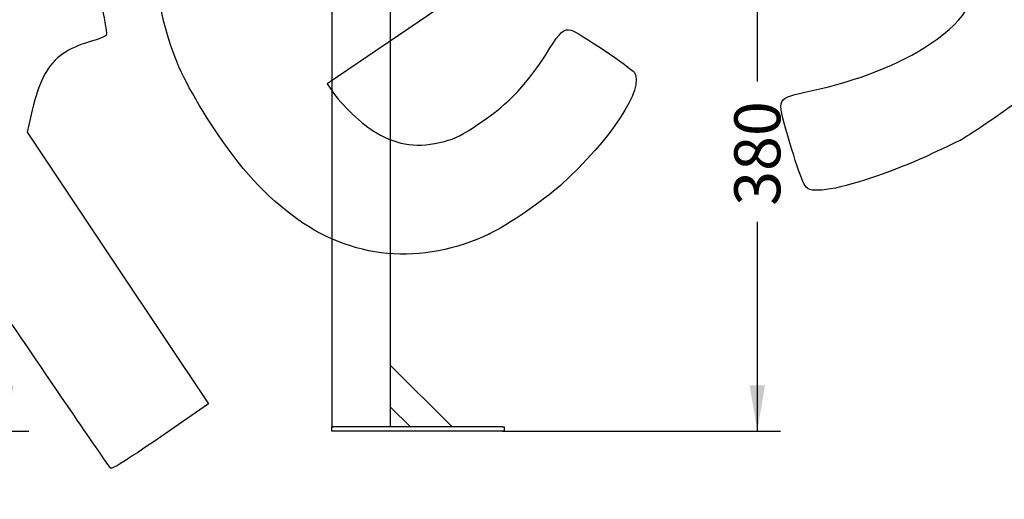
# Model space of a CAD drawing. Units: millimetres. Extents: x 0 to 292, y 0 to 204.
# Drawn here: x 145 to 212, y 75 to 108 of the extents above; entities that cross this region are included whole.
import ezdxf
from ezdxf import colors
from ezdxf.entities.mleader import LeaderData, LeaderLine
from ezdxf.enums import TextEntityAlignment as Align
from ezdxf.math import Vec2, Vec3

# ---------------------------------------------------------------- set-up
doc = ezdxf.new("R2010")
doc.units = ezdxf.units.MM
for name, color, linetype in [('C-23M_CARTELA', 7, 'Continuous'), ('C-23M_PLETINA', 7, 'Continuous'), ('DIBUJO', 7, 'Continuous'), ('Predeterminado', 7, 'Continuous'), ('TUBO_Ø40X1_5', 7, 'Continuous')]:
    doc.layers.add(name, color=color, linetype=linetype)
doc.styles.add('SEACAD_Arial', font='arial.ttf')
doc.dimstyles.new('ISO', dxfattribs={"dimtxt": 3.125, "dimasz": 3.125, "dimexe": 1.5625, "dimexo": 0, "dimgap": 0.78125, "dimtad": 0, "dimlfac": 10, "dimtxsty": 'SEACAD_Arial', "dimblk1": '_SE_FILLED', "dimblk2": '_SE_FILLED', "dimsah": 1, "dimcen": 1.5625, "dimadec": 1, "dimazin": 0, "dimtfac": 0.5, "dimtmove": 0, "dimatfit": 3, "dimfxl": 1, "dimarcsym": 0})

# ---------------------------------------------------------------- blocks, each defined once
blk = doc.blocks.new('_DOT')
at = {"color": 0}
blk.add_line((0, 0), (-1, 0), dxfattribs=at)
at = {"color": 0, "const_width": 0.333}
blk.add_lwpolyline([(-0.1665, 0, 1), (0.1665, 0, 1)], format="xyb", close=True, dxfattribs=at)
blk = doc.blocks.new('SE')
at = {"layer": 'C-23M_CARTELA', "color": 7, "linetype": 'Continuous'}
for p, q in [((170.128, 84.079), (174.3, 79.907)), ((170.128, 81.25), (170.128, 84.079)), ((171.471, 79.907), (170.128, 81.25))]:
    blk.add_line(p, q, dxfattribs=at)
at = {"layer": 'C-23M_PLETINA', "color": 7, "linetype": 'Continuous'}
for p, q in [((166.128, 79.907), (166.228, 79.907)), ((166.128, 79.607), (166.128, 79.907)), ((166.228, 79.607), (166.128, 79.607)), ((177.728, 79.907), (166.228, 79.907)), ((177.728, 79.607), (166.228, 79.607)), ((177.728, 79.907), (177.828, 79.907)), ((177.828, 79.607), (177.728, 79.607)), ((177.828, 79.907), (177.828, 79.607))]:
    blk.add_line(p, q, dxfattribs=at)
at = {"layer": 'TUBO_Ø40X1_5', "color": 7, "linetype": 'Continuous'}
for p, q in [((166.128, 152.707), (166.128, 79.907)), ((170.128, 79.907), (170.128, 152.707)), ((170.128, 79.907), (166.128, 79.907))]:
    blk.add_line(p, q, dxfattribs=at)
blk = doc.blocks.new('DMBLK2')
at = {"layer": 'Predeterminado', "linetype": 'Continuous'}
for points in [[(144.533, 168.232), (144.012, 171.357), (143.492, 168.232)], [(144.533, 82.732), (143.492, 82.732), (144.012, 79.607)]]:
    blk.add_hatch(color=7, dxfattribs=at).paths.add_polyline_path(points)
at = {"layer": 'Predeterminado', "color": 7, "linetype": 'Continuous'}
for p, q in [((128.608, 171.357), (145.575, 171.357)), ((144.012, 130.244), (144.012, 171.357)), ((144.012, 79.607), (144.012, 120.719)), ((135.258, 79.607), (145.575, 79.607))]:
    blk.add_line(p, q, dxfattribs=at)
at = {"layer": 'Predeterminado', "color": 7, "linetype": 'Continuous', "style": 'SEACAD_Arial'}
blk.add_text('918', height=3.125, rotation=90, dxfattribs=at).set_placement((142.45, 121.813), align=Align.TOP_LEFT)
blk = doc.blocks.new('_SE_FILLED')
at = {"color": 0}
blk.add_line((0, 0), (-1, 0), dxfattribs=at)
blk.add_solid([(0, 0), (-1, -0.1665), (-1, 0.1665), (0, 0)], dxfattribs=at)
blk = doc.blocks.new('DMBLK11')
at = {"layer": 'Predeterminado', "linetype": 'Continuous'}
for points in [[(195.54, 114.432), (195.019, 117.557), (194.499, 114.432)], [(195.54, 82.732), (194.499, 82.732), (195.019, 79.607)]]:
    blk.add_hatch(color=7, dxfattribs=at).paths.add_polyline_path(points)
at = {"layer": 'Predeterminado', "color": 7, "linetype": 'Continuous'}
for p, q in [((187.528, 117.557), (196.582, 117.557)), ((195.019, 117.557), (195.019, 103.344)), ((195.019, 93.819), (195.019, 79.607)), ((177.728, 79.607), (196.582, 79.607))]:
    blk.add_line(p, q, dxfattribs=at)
at = {"layer": 'Predeterminado', "color": 7, "linetype": 'Continuous', "style": 'SEACAD_Arial'}
blk.add_text('380', height=3.125, rotation=90, dxfattribs=at).set_placement((193.457, 94.913), align=Align.TOP_LEFT)
blk = doc.blocks.new('SE303')
at = {"color": 7, "linetype": 'Continuous'}
blk.add_point((208.82, 99.367), dxfattribs=at)
blk = doc.blocks.new('SE302')
blk.add_blockref('SE303', (0, 0))
blk = doc.blocks.new('SE323')
at = {"color": 7, "linetype": 'Continuous'}
for p, q in [((173.41, 108.329), (165.825, 103.187)), ((165.825, 103.187), (166.13, 102.733))]:
    blk.add_line(p, q, dxfattribs=at)
blk = doc.blocks.new('SE322')
blk.add_blockref('SE323', (0, 0))
blk = doc.blocks.new('SE325')
at = {"color": 7, "linetype": 'Continuous'}
blk.add_point((176.849, 93.013), dxfattribs=at)
blk = doc.blocks.new('SE324')
blk.add_blockref('SE325', (0, 0))
blk = doc.blocks.new('SE347')
at = {"color": 7, "linetype": 'Continuous'}
for p, q in [((145.805, 101.398), (145.466, 99.908)), ((145.466, 99.908), (151.62, 90.684)), ((151.62, 90.684), (157.774, 81.459)), ((157.774, 81.459), (154.524, 79.23))]:
    blk.add_line(p, q, dxfattribs=at)
blk = doc.blocks.new('SE346')
blk.add_blockref('SE347', (0, 0))
blk = doc.blocks.new('SE349')
at = {"color": 7, "linetype": 'Continuous'}
blk.add_point((151.121, 77.114), dxfattribs=at)
blk = doc.blocks.new('SE348')
blk.add_blockref('SE349', (0, 0))

msp = doc.modelspace()

# ---------------------------------------------------------------- linework, layer by layer
at = {"color": 7, "linetype": 'Continuous'}
for points in [[(154.8671, 106.9208), (153.2374, 112.8027), (154.6253, 117.8136), (158.8954, 121.4642)], [(149.0897, 113.4725), (149.3926, 113.2316), (151.0078, 106.7543), (150.8285, 106.4994)], [(141.6894, 105.5543), (142.107, 109.2284), (143.5453, 111.6057), (146.1446, 112.9179)], [(206.7467, 105.9037), (209.3805, 107.6706), (210.1637, 109.2392), (209.4103, 111.2377)], [(180.924, 105.5868), (181.6014, 106.6877), (181.9228, 106.964), (182.3799, 106.8385)], [(150.8285, 106.4994), (150.7639, 106.4074), (150.2441, 106.1999), (149.6736, 106.0383)], [(157.6876, 100.8665), (156.1264, 103.3389), (155.4678, 104.7528), (154.8671, 106.9208)], [(182.3799, 106.8385), (182.8266, 106.7157), (186.4575, 104.2814), (186.6736, 103.9597)], [(149.6736, 106.0383), (148.9984, 105.847), (148.3702, 105.5628), (147.8743, 105.2245)], [(198.6567, 102.7104), (201.8698, 103.402), (204.6589, 104.5029), (206.7467, 105.9037)], [(216.2429, 105.8738), (215.0574, 103.8497), (214.2596, 103.0514), (211.5406, 101.1691)], [(147.8743, 105.2245), (146.87, 104.5392), (146.2681, 103.4259), (145.8054, 101.3979)], [(176.17, 100.5112), (178.1701, 101.8467), (179.4898, 103.2557), (180.924, 105.5868)], [(186.6736, 103.9597), (187.3849, 102.9011), (185.0883, 99.3991), (181.6497, 96.2992)], [(166.1296, 102.7335), (166.7761, 101.7713), (168.1997, 100.426), (169.1598, 99.8699)], [(197.0967, 99.6511), (196.3185, 102.2927), (196.2695, 102.1965), (198.6567, 102.7104)], [(211.5406, 101.1691), (210.2571, 100.2807), (209.0328, 99.4696), (208.8198, 99.3668)], [(163.4677, 94.2484), (161.2899, 95.902), (159.6016, 97.8351), (157.6876, 100.8665)], [(173.7758, 99.2842), (174.5274, 99.4821), (174.9638, 99.7058), (176.17, 100.5112)], [(169.1598, 99.8699), (170.6911, 98.983), (172.0011, 98.8167), (173.7758, 99.2842)], [(198.4784, 96.0651), (198.1765, 96.2253), (197.8767, 97.0033), (197.0967, 99.6511)], [(208.8199, 99.3668), (206.372, 98.1852), (205.4307, 97.7748), (203.7414, 97.1529)], [(203.7414, 97.1529), (201.041, 96.1588), (199.0699, 95.7514), (198.4784, 96.0651)], [(181.6497, 96.2992), (180.492, 95.2555), (178.0833, 93.6063), (176.8493, 93.0125)], [(176.8493, 93.0125), (172.2611, 90.8046), (167.4134, 91.2523), (163.4677, 94.2484)], [(151.121, 77.1145), (151.037, 77.1771), (148.0299, 81.5618), (144.4385, 86.8582)], [(154.5238, 79.2299), (151.985, 77.4886), (151.2401, 77.0257), (151.121, 77.1145)]]:
    msp.add_open_spline(points, degree=3, dxfattribs=at)

# ---------------------------------------------------------------- block references
for name in ['SE322', 'SE346', 'SE302', 'SE324', 'SE348']:
    msp.add_blockref(name, (0, 0))
at = {"layer": 'DIBUJO'}
msp.add_blockref('SE', (0, 0), dxfattribs=at)

# ---------------------------------------------------------------- dimensions: what is measured, and where the dimension line sits
at = {"layer": 'Predeterminado', "color": 7, "linetype": 'Continuous'}
for base, p1, p2, picture, middle in [((144.012490709, 171.3565821586), (129.416452211, 79.6065821586), (128.6083198561, 171.3565821586), 'DMBLK2', (144.012490709, 125.4815838574)), ((195.0193850853, 79.6065821586), (187.5278742582, 117.5565821586), (177.7278742582, 79.6065821586), 'DMBLK11', (195.0193850853, 98.5815813301))]:
    dim = msp.add_linear_dim(base=base, p1=p1, p2=p2, angle=90, text='\\A1;<>', dimstyle='ISO', override={"dimdec": 0}, dxfattribs=at)
    dim.commit()
    dim.dimension.update_dxf_attribs({"geometry": picture, "text_midpoint": middle, "dimtype": 160})

# ---------------------------------------------------------------- leaders
ml = msp.add_multileader_mtext('Standard', dxfattribs=at)
ml.set_content('{\\pxsm0.9;\\fArial TUR|b0||i0||c0|p34;\\W1.; Papelera Barcelona Semi-Circular de chapa perforada en color gris RAL 7011, con una capacidad de 30 Litros.\\P}', color=256)
ml.set_leader_properties()
ml.set_arrow_properties(name='DOT')
ml.build(insert=Vec2(0, 0))
ml.multileader.update_dxf_attribs({"leader_type": 0, "dogleg_length": 0, "arrow_head_size": 2.5})
ctx = ml.context
ctx.base_point, ctx.char_height, ctx.arrow_head_size = Vec3(6.6394, 192.2636), 2.5, 2.5
notes = []
notes.append((ctx, [(0, (0, 0, 0), (0, 0), (1, 0), 1, [])]))
ctx.mtext.insert = Vec3(8.6394, 193.5136)
ml = msp.add_multileader_mtext('Standard', dxfattribs=at)
ml.set_content('\\L{\\pxsm0.9;\\fArial|b0||i0||c0|p34;\\W1.;Anclajes a pared\\P}', color=256)
ml.set_leader_properties()
ml.set_arrow_properties(name='DOT')
ml.build(insert=Vec2(0, 0))
ml.multileader.update_dxf_attribs({"leader_type": 0, "dogleg_length": 0, "arrow_head_size": 3.125})
ctx = ml.context
ctx.base_point, ctx.char_height, ctx.arrow_head_size = Vec3(228.9079, 150.2402), 3.125, 3.125
notes.append((ctx, [(0, (0, 0, 0), (0, 0), (1, 0), 1, [])]))
ctx.mtext.insert = Vec3(230.9079, 151.8027)
for ctx, leaders in notes:
    for number, flags, end, landing, length, lines in leaders:
        leader = LeaderData()
        leader.index, (leader.has_last_leader_line, leader.has_dogleg_vector, leader.attachment_direction) = number, flags
        leader.last_leader_point, leader.dogleg_vector, leader.dogleg_length = Vec3(end), Vec3(landing), length
        for number, points, colour, breaks in lines:
            line = LeaderLine()
            line.index, line.vertices, line.color, line.breaks = number, Vec3.list(points), colors.encode_raw_color(colour), breaks
            leader.lines.append(line)
        ctx.leaders.append(leader)

doc.saveas('drawing.dxf')
